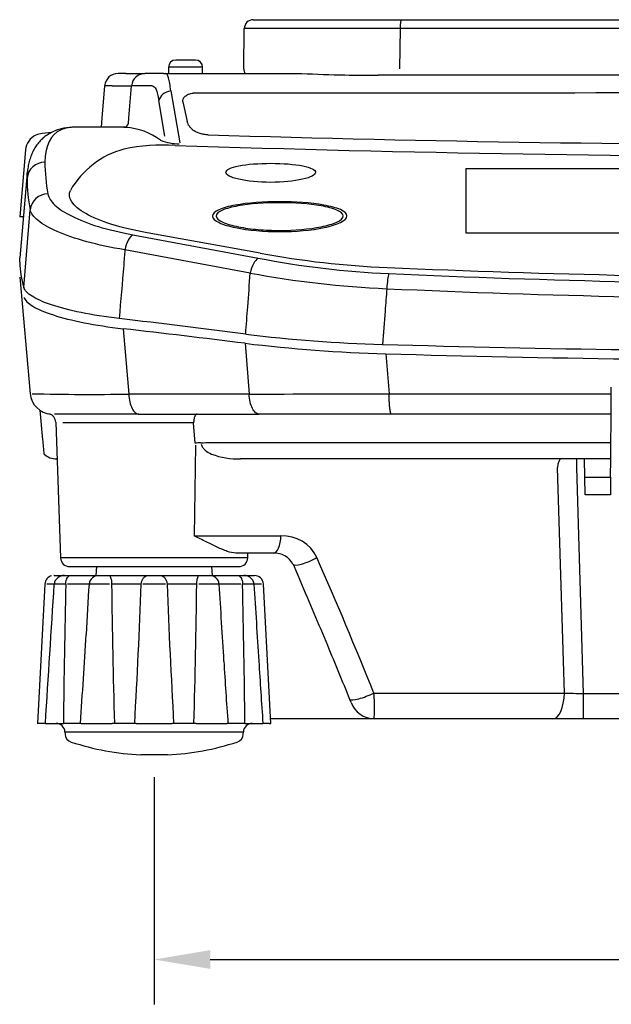
# Model space of a CAD drawing. Extents: x 12 to 428, y -27 to 543.
# Drawn here: x 88 to 154, y -27 to 82 of the extents above; entities that cross this region are included whole.
import ezdxf

# ---------------------------------------------------------------- set-up
doc = ezdxf.new("R2010")
doc.units = 0
doc.header["$LTSCALE"] = 10
doc.layers.get('0').update_dxf_attribs({"linetype": 'CONTINUOUS'})
doc.layers.get('DEFPOINTS').update_dxf_attribs({"linetype": 'CONTINUOUS'})
doc.layers.add('MEASURE', color=9, linetype='CONTINUOUS')
doc.styles.add('AD-STANDARD', font='romans.shx', dxfattribs={"width": 0.8, "bigfont": 'bigfont.shx'})
doc.dimstyles.new('AD-STANDARD', dxfattribs={"dimtxt": 3.5, "dimasz": 2.5, "dimexe": 2, "dimexo": 1, "dimgap": 0.5, "dimtad": 1, "dimdec": 4, "dimdsep": 46, "dimtxsty": 'AD-STANDARD', "dimcen": -2, "dimclrd": 9, "dimclre": 9, "dimclrt": 2, "dimadec": 0, "dimazin": 0, "dimtfac": 1, "dimtdec": 4, "dimtmove": 0, "dimatfit": 3, "dimfxl": 1, "dimtolj": 1, "dimarcsym": 0})

# ---------------------------------------------------------------- blocks, each defined once
blk = doc.blocks.new('*D10')
at = {"layer": 'DEFPOINTS', "color": 0}
for p in [(103.41, 0.36), (263.41, 0.36), (263.41, -22.47)]:
    blk.add_point(p, dxfattribs=at)
at = {"layer": 'MEASURE', "color": 9, "lineweight": -2}
for p, q in [((103.41, -2.14), (103.41, -27.47)), ((263.41, -2.14), (263.41, -27.47)), ((109.66, -22.47), (257.16, -22.47))]:
    blk.add_line(p, q, dxfattribs=at)
at = {"layer": 'MEASURE', "color": 9}
for points in [[(109.66, -21.42), (109.66, -23.51), (103.41, -22.47)], [(257.16, -21.42), (257.16, -23.51), (263.41, -22.47)]]:
    blk.add_solid(points, dxfattribs=at)
at = {"layer": 'MEASURE', "color": 2, "insert": (183.41, -16.84), "char_height": 8.75, "attachment_point": 5, "style": 'AD-STANDARD'}
blk.add_mtext('\\A1;160', dxfattribs=at)

msp = doc.modelspace()

# ---------------------------------------------------------------- linework, layer by layer
at = {"color": 7, "linetype": 'Continuous'}
for p, q in [((113.42173, 76.87533), (113.46096, 81.37097)), ((114.46092, 82.36224), (130.96254, 82.36224)), ((130.83108, 81.37097), (130.79006, 76.87533)), ((235.98596, 81.37097), (130.83108, 81.37097)), ((130.96254, 82.36224), (235.85451, 82.36224)), ((108.80852, 77.06224), (105.00852, 77.06224)), ((105.00852, 77.06224), (105.00852, 76.36224)), ((108.00852, 77.86224), (105.80852, 77.86224)), ((108.80852, 76.36224), (108.80852, 77.06224)), ((100.23325, 76.36224), (99.38, 76.36224)), ((100.23325, 76.36224), (102.37898, 76.36224)), ((102.62515, 76.36224), (102.37898, 76.36224)), ((104.45755, 76.36224), (102.62515, 76.36224)), ((104.45755, 76.36224), (104.67794, 76.36224)), ((104.67794, 76.36224), (119.87121, 76.36224)), ((97.88352, 74.995), (97.56582, 71.36362)), ((98.74179, 74.99272), (97.88334, 74.99297)), ((98.74179, 74.99273), (100.89522, 74.99206)), ((100.58096, 71.40006), (100.89522, 74.99206)), ((101.07371, 74.99199), (100.89522, 74.99206)), ((103.20242, 74.99133), (102.88751, 74.99143)), ((105.25595, 74.42042), (106.26099, 68.60831)), ((104.60611, 69.37783), (103.93783, 73.34051)), ((106.61948, 73.19282), (107.0935, 71.02172)), ((100.24265, 70.36224), (94.61185, 70.36224)), ((97.56581, 71.36362), (97.4782, 70.36224)), ((100.52965, 70.81322), (100.57769, 71.36224)), ((91.93835, 69.76495), (90.92028, 69.67588)), ((89.06342, 67.84771), (88.40852, 60.36224)), ((89.06343, 67.84781), (89.06342, 67.84771)), ((89.25532, 65.23891), (88.42791, 55.78158)), ((138.20852, 65.75423), (228.60852, 65.75423)), ((138.20852, 58.5339), (138.20852, 65.75423)), ((89.22756, 64.67538), (89.22756, 64.67537)), ((88.86318, 52.50438), (89.57289, 61.16695)), ((109.90852, 60.466), (109.90852, 60.44502)), ((110.32845, 60.4655), (110.32845, 60.44496)), ((88.80397, 60.36224), (88.40852, 60.36224)), ((101.04092, 58.3832), (115.01889, 55.77006)), ((115.22327, 56.32557), (102.62241, 58.59561)), ((228.60852, 58.5339), (138.20852, 58.5339)), ((114.12821, 54.103), (100.15033, 56.69119)), ((88.43905, 53.63307), (89.57544, 40.64409)), ((99.94125, 47.8965), (100.57106, 40.60571)), ((113.54606, 46.26646), (113.98855, 40.60226)), ((129.24433, 45.09798), (129.60934, 40.64561)), ((129.60937, 40.64564), (154.39353, 40.64451)), ((154.37362, 38.36224), (154.39353, 40.64451)), ((154.39353, 40.64451), (154.39718, 41.0624)), ((154.39718, 41.0624), (154.39987, 41.37097)), ((113.98861, 40.60227), (100.57097, 40.60569)), ((90.99677, 35.51533), (90.71014, 38.79145)), ((101.71022, 38.36222), (92.30763, 38.36224)), ((92.43968, 37.46993), (92.96847, 22.32734)), ((107.81042, 37.39714), (93.23479, 37.39714)), ((96.44698, 38.36224), (96.44672, 38.37112)), ((101.71022, 38.36221), (115.12738, 38.36201)), ((107.97809, 35.12318), (107.81042, 37.39711)), ((129.88337, 38.36224), (115.12738, 38.36224)), ((154.37362, 38.36224), (129.88337, 38.36224)), ((154.34592, 35.18824), (154.36565, 37.44924)), ((154.36565, 37.44924), (154.37362, 38.36224)), ((90.99916, 35.51533), (90.99677, 35.51533)), ((154.32998, 33.36224), (154.34592, 35.18824)), ((108.00618, 34.89668), (107.85706, 24.79244)), ((91.13933, 33.91366), (91.13689, 33.91366)), ((92.54726, 33.36224), (92.51589, 33.36224)), ((154.32998, 33.36224), (113.03472, 33.36224)), ((150.52601, 33.36224), (150.52601, 32.41457)), ((151.44404, 31.32733), (151.40852, 33.36224)), ((154.31222, 31.32733), (154.32998, 33.36224)), ((149.16027, 7.25754), (148.41213, 32.39714)), ((150.52601, 32.41457), (151.27622, 7.20523)), ((151.47834, 29.36224), (151.44404, 31.32733)), ((151.44404, 31.32733), (154.31222, 31.32733)), ((154.31222, 31.32733), (154.29507, 29.36224)), ((154.29507, 29.36224), (151.47834, 29.36224)), ((107.85706, 24.79244), (117.5475, 24.79244)), ((113.84857, 22.32734), (92.96847, 22.32734)), ((116.70278, 22.86224), (112.5005, 22.86224)), ((113.84857, 22.32734), (113.86725, 22.86224)), ((93.96786, 21.36224), (112.84918, 21.36224)), ((96.96093, 21.36224), (96.90852, 20.36224)), ((109.90852, 20.36224), (109.85611, 21.36224)), ((118.90461, 21.62111), (119.73536, 19.70933)), ((92.24363, 20.36224), (92.22222, 20.36224)), ((92.24363, 20.36224), (93.39356, 20.36224)), ((93.39356, 20.36224), (94.08532, 20.36224)), ((94.08532, 20.36224), (97.22699, 20.36224)), ((97.22699, 20.36224), (98.42516, 20.36224)), ((98.42516, 20.36224), (102.71676, 20.36224)), ((102.71676, 20.36224), (104.10029, 20.36224)), ((104.10029, 20.36224), (108.39188, 20.36224)), ((108.39188, 20.36224), (109.59006, 20.36224)), ((109.59006, 20.36224), (112.73172, 20.36224)), ((112.73172, 20.36224), (113.42349, 20.36224)), ((113.42349, 20.36224), (114.57342, 20.36224)), ((114.57342, 20.36224), (114.59483, 20.36224)), ((91.22359, 19.41457), (90.40852, 3.86224)), ((92.27442, 19.41457), (91.43058, 19.41457)), ((93.54499, 19.41457), (92.28099, 19.41457)), ((96.2312, 19.41457), (93.75261, 19.41457)), ((98.44358, 19.41457), (96.25426, 19.41457)), ((101.97394, 19.41457), (98.66194, 19.41457)), ((104.67253, 19.41457), (102.14452, 19.41457)), ((108.15511, 19.41457), (104.84311, 19.41457)), ((110.56278, 19.41457), (108.37346, 19.41457)), ((113.06444, 19.41457), (110.58585, 19.41457)), ((114.53606, 19.41457), (113.27205, 19.41457)), ((115.38647, 19.41457), (114.53182, 19.41457)), ((116.40852, 3.86224), (115.59346, 19.41457)), ((127.90883, 7.25754), (149.16027, 7.25754)), ((151.27622, 7.20523), (215.54082, 7.20523)), ((151.27622, 7.20523), (151.27622, 4.36224)), ((125.36948, 6.19005), (125.23172, 6.54588)), ((90.56307, 3.86224), (90.40852, 3.86224)), ((90.77342, 3.86224), (90.56307, 3.86224)), ((91.24051, 3.86224), (90.77342, 3.86224)), ((91.28474, 3.86224), (93.28333, 3.86224)), ((93.54979, 3.86224), (93.28333, 3.86224)), ((95.15633, 3.86224), (93.54979, 3.86224)), ((95.25497, 3.86224), (95.18052, 3.86224)), ((95.25497, 3.86224), (98.71663, 3.86224)), ((98.96781, 3.86224), (98.71663, 3.86224)), ((101.24388, 3.86224), (98.96781, 3.86224)), ((101.40993, 3.86224), (101.24092, 3.86224)), ((101.40993, 3.86224), (105.40712, 3.86224)), ((105.57613, 3.86224), (105.40712, 3.86224)), ((107.84923, 3.86224), (105.57317, 3.86224)), ((108.10042, 3.86224), (107.84923, 3.86224)), ((108.10042, 3.86224), (111.56208, 3.86224)), ((111.63653, 3.86224), (111.56208, 3.86224)), ((113.26725, 3.86224), (111.65694, 3.86224)), ((113.53371, 3.86224), (113.26725, 3.86224)), ((113.53371, 3.86224), (115.53231, 3.86224)), ((116.04363, 3.86224), (115.52199, 3.86224)), ((116.25397, 3.86224), (116.04363, 3.86224)), ((116.25397, 3.86224), (116.40852, 3.86224)), ((127.95233, 4.36224), (116.38232, 4.36224)), ((147.89318, 4.36224), (127.95233, 4.36224)), ((151.27622, 4.36224), (147.89318, 4.36224)), ((215.54082, 4.36224), (151.27622, 4.36224)), ((93.45819, 2.91457), (113.35886, 2.91457)), ((93.45819, 2.91457), (93.47024, 2.68465)), ((113.34681, 2.68465), (113.35886, 2.91457)), ((104.90852, 0.36224), (101.90852, 0.36224))]:
    msp.add_line(p, q, dxfattribs=at)
for centre, radius, start, end in [((114.46092, 81.36224), 1, 90, 179.5), ((105.80852, 77.06224), 0.8, 90, 180), ((108.00852, 77.06224), 0.8, 0, 90), ((99.37882, 74.861), 1.50129, 89.4881471, 174.9570147), ((114.92167, 76.86224), 1.5, 179.5, 199.5393229), ((128.41761, 260.09442), 183.93084, 267.3367769, 268.8380305), ((128.41761, 260.09442), 183.93084, 268.8380305, 269.9882695), ((183.40856, -91851.80391), 91925.99508, 89.952858924, 90.0471411285), ((100.03394, 70.85387), 0.49736, 270.123865, 355.3129812), ((99.73813, 62.98072), 7.38176, 53.6201188, 86.1580624), ((91.0649, 67.71138), 1.96343, 94.2154884, 115.9595389), ((183.40852, 2521.46337), 2453.06388, 268.27216118, 271.72783889), ((104.41586, 47.38137), 21.00269, 86.3988677, 102.0401605), ((106.13989, 73.72451), 5.20969, 247.1458853, 270.7737034), ((183.40852, 2455.40862), 2388.32942, 268.13629246, 271.86370754), ((102.59821, 58.41884), 9.84286, 105.0960637, 150.1250601), ((91.20209, 64.48345), 1.98384, 89.4892963, 174.4482368), ((110.23413, 66.51245), 19.01441, 180.1362968, 190.8647035), ((107.80375, 64.73261), 18.57628, 180.1765076, 191.0664122), ((133.32449, 152.97493), 98.32982, 259.3921061, 267.7132309), ((98.54827, 55.51324), 10.14171, 181.1270757, 197.258397), ((133.75421, 151.43403), 97.48132, 258.9191537, 267.5390655), ((134.04358, 160.57689), 108.32041, 259.4055499, 267.5207753), ((183.4118, 1301.56385), 1248.0097, 267.51960567, 272.48762647), ((183.40895, 1249.14402), 1196.31357, 267.4205168, 272.57944013), ((183.40895, 1268.38876), 1217.23155, 267.45495202, 272.5450055), ((-80.95603, -1483.38557), 1543.00218, 82.755592, 83.28344008), ((-101.13879, -1687.87844), 1747.38322, 82.94276495, 83.39204317), ((133.03121, 201.9771), 155.89114, 262.8470451, 268.4700018), ((133.75964, 211.79852), 166.76166, 263.0379242, 268.4484527), ((183.4089, 1954.54748), 1909.18512, 268.36299842, 271.63697733), ((183.40433, 1948.74916), 1904.42144, 268.37034153, 271.62991696), ((92.06599, 40.86245), 2.50021, 184.494095, 265.9477302), ((96.08318, 290.42306), 249.85766, 268.5583363, 271.0291928), ((98.78154, 8333.0795), 8292.49117, 270.105071406, 270.213001), ((91.4548, 37.45512), 0.97757, 0.8254367, 73.4782731), ((50.44691, 31.15624), 40.78595, 3.8510101, 6.1489899), ((92.51589, 35.36224), 2, 226.4096192, 270), ((112.83159, 41.88645), 8.52663, 249.2783862, 271.3651227), ((117.719, 20.54198), 4.25391, 25.2320255, 92.3105705), ((93.96786, 22.36224), 1, 182, 270), ((112.84918, 22.36224), 1, 270, 358), ((116.88193, 20.61187), 2.24737, 26.4572249, 93.9417702), ((-352.15963, -185.5126), 517.32586, 21.8777893, 23.6915317), ((92.22222, 19.36224), 1, 104.4410369, 177), ((93.16371, 19.38123), 0.89149, 125.0750927, 177.7567672), ((93.34283, 19.29488), 1.06857, 87.2789937, 130.438293), ((97.21169, 19.32385), 1.0385, 89.1559092, 174.9883827), ((109.60536, 19.32385), 1.0385, 5.0116173, 90.8440908), ((113.47422, 19.29488), 1.06857, 20.6520216, 92.7210063), ((114.59483, 19.36224), 1, 3, 90), ((-3766.48489, 257.51051), 3866.08652, 356.2382058, 356.46919019), ((1518.84298, -12.34363), 1425.65176, 178.72355814, 179.34868537), ((-1826.70868, 130.67766), 1926.10214, 356.52090994, 356.6884123), ((1065.66853, 30.6539), 967.07191, 180.66590767, 181.58751974), ((-1013.50723, 64.16668), 1116.37852, 356.90349444, 357.70257693), ((1220.32179, 64.16656), 1116.37603, 182.29742218, 183.09650645), ((-858.85366, 30.65395), 967.07408, 358.41248129, 359.33409129), ((2033.5215, 130.6774), 1926.0979, 183.31158719, 183.56810709), ((-1312.0267, -12.34364), 1425.65252, 0.65131479, 1.27644169), ((113.47422, 19.29488), 1.06857, 6.4315677, 20.6520216), ((4037.82744, 262.92378), 3930.84113, 183.55165438, 183.67722142), ((-399.46745, -205.1054), 565.77865, 22.6241186, 23.4141261), ((-946.14321, 76.43573), 1043.85137, 356.01331327, 356.55968646), ((-399.46745, -205.1054), 565.77865, 21.9679871, 22.6241186), ((948.61321, 63.06451), 839.06651, 183.5706125, 184.0459815), ((4037.82744, 262.92378), 3930.84113, 183.67722142, 183.77880936), ((119.3049, 6.15701), 8.67403, 0.2182153, 7.2891322), ((128.02884, 7.20915), 2.84794, 200.9675923, 268.4605206), ((108.51599, 5.55851), 19.47312, 356.4779858, 1.8584864), ((92.45956, 2.86224), 1, 3, 90), ((114.35749, 2.86224), 1, 90, 177), ((94.46887, 2.73699), 1, 183, 252.045358), ((112.34818, 2.73699), 1, 287.954642, 357), ((103.40852, 30.32472), 30, 252.045358, 267.134016), ((103.40852, 30.32472), 30, 272.865984, 287.954642)]:
    msp.add_arc(centre, radius, start, end, dxfattribs=at)
for centre, major_axis, ratio, start_param, end_param in [((130.96254, 81.36224), (0, 1), 0.131460836, 0, 1.562069681), ((102.37898, 74.86224), (0, 1.5), 0.992897504, 0, 1.484143975), ((128.39218, 75.67351), (0.00013, -0.5), 0.122096176, 3.135201328, 3.341220596), ((105.41021, 73.21169), (1.48174, 0.23336), 0.812236066, 1.547023905, 2.844804231), ((91.05582, 67.6735), (1.98804, -0.21837), 0.999975987, 2.120707754, 3.163729719), ((91.56055, 60.99306), (1.96896, 0.35097), 0.966702814, 1.400157157, 2.869282592), ((101.04092, 56.48737), (0.34464, 1.97008), 0.456325011, 0.366081262, 1.547142729), ((115.01889, 53.89695), (0.38448, 1.9627), 0.456896732, 0.405038204, 1.555304244), ((129.56854, 52.18452), (0.08762, 1.99808), 0.109357459, 0.381376828, 1.488729239), ((108.39756, 35.08828), (0.99681, 0.07985), 0.075064443, 1.336459903, 1.999122969), ((112.11033, 35.36224), (-15.04056, -0.17264), 0.009746598, 1.336705997, 1.411088847), ((183.40851, 35.36224), (-481.82076, 0), 0.000361777, 1.417256211, 1.510441425), ((148.83449, 32.36224), (0, 1), 0.422618262, 0, 1.535889742), ((116.70278, 24.86224), (0, 2), 0.422618262, 3.141592654, 4.677482395), ((120.72232, 22.42516), (1.8285, 0.81029), 0.218721955, 3.141196936, 5.093557076), ((127.06411, 7.32734), (-1.85412, -0.74983), 0.206029298, 0.091061083, 1.958938006), ((147.89318, 7.36224), (0, 3), 0.422618262, 3.141592654, 4.677482395), ((151.26376, 7.36224), (-5.00487, 0.08947), 0.031316646, 1.13759172, 1.57384572)]:
    msp.add_ellipse(centre, major_axis=major_axis, ratio=ratio, start_param=start_param, end_param=end_param, dxfattribs=at)
for points, knots in [([(130.83108, 81.37097), (128.4327, 81.37189), (126.12599, 81.37261), (122.95939, 81.37334), (121.94183, 81.37353), (120.07156, 81.37378), (119.20808, 81.37384), (117.6263, 81.37384), (116.91142, 81.37378), (115.68563, 81.37353), (115.16609, 81.37334), (113.89452, 81.37261), (113.46097, 81.37189), (113.46096, 81.37097)], [0, 0, 0, 0, 0.25, 0.25, 0.375, 0.375, 0.5, 0.5, 0.625, 0.625, 0.75, 0.75, 1, 1, 1, 1]), ([(105.25595, 74.42042), (105.2243, 74.73988), (105.18777, 75.01924), (105.10588, 75.50223), (105.06037, 75.70632), (104.91175, 76.19965), (104.80056, 76.36224), (104.67794, 76.36224)], [0, 0, 0, 0, 0.25, 0.25, 0.5, 0.5, 1, 1, 1, 1]), ([(236.08694, 76.16422), (218.57967, 76.16878), (200.96964, 76.17096), (166.77317, 76.17096), (150.12316, 76.169), (133.53346, 76.16492)], [0.0217493286, 0.0217493286, 0.0217493286, 0.0217493286, 0.5, 0.5, 0.953067186, 0.953067186, 0.953067186, 0.953067186]), ([(102.88751, 74.99143), (102.79098, 74.99148), (102.59833, 74.99159), (102.32075, 74.9917), (102.05218, 74.99178), (101.79326, 74.99184), (101.54387, 74.99189), (101.30324, 74.99194), (101.15011, 74.99198), (101.07371, 74.992)], [0, 0, 0, 0, 0.144662756, 0.288723066, 0.432181278, 0.575037736, 0.717292783, 0.858946758, 1, 1, 1, 1]), ([(103.20242, 74.99133), (103.35297, 74.99128), (103.49138, 74.85409), (103.64826, 74.50733), (103.67887, 74.42873), (103.73742, 74.25559), (103.76547, 74.16084), (103.84591, 73.85202), (103.89459, 73.61358), (103.93783, 73.34051)], [0, 0, 0, 0, 0.5, 0.5, 0.625, 0.625, 0.75, 0.75, 1, 1, 1, 1]), ([(106.61948, 73.19282), (106.59683, 73.29651), (106.60701, 73.4027), (106.6889, 73.61588), (106.75951, 73.71926), (106.91249, 73.86253), (106.97036, 73.90729), (107.10182, 73.98998), (107.17538, 74.02761), (107.41171, 74.12165), (107.59481, 74.1599), (107.77481, 74.16005)], [0, 0, 0, 0, 0.25, 0.25, 0.5, 0.5, 0.625, 0.625, 0.75, 0.75, 1, 1, 1, 1]), ([(94.13616, 70.35062), (94.07476, 70.34605), (93.80339, 70.32202), (93.34864, 70.26279), (92.77518, 70.12256), (92.22697, 69.92435), (91.70608, 69.66231), (91.22005, 69.33419), (90.78834, 68.95443), (90.41114, 68.52779), (90.08739, 68.0573), (89.81627, 67.54548), (89.59372, 66.98672), (89.42722, 66.38858), (89.32455, 65.86149), (89.29163, 65.56298), (89.27857, 65.43982)], [0.0687113572, 0.0687113572, 0.0687113572, 0.0687113572, 0.0910468141, 0.1675138249, 0.2397744686, 0.3087050641, 0.3817635731, 0.4520927383, 0.5208749649, 0.5893056679, 0.6582155052, 0.7287543741, 0.8020431533, 0.8784279219, 0.9573789117, 1, 1, 1, 1]), ([(94.588, 70.36247), (93.98321, 70.36247), (93.4593, 70.2667), (91.83996, 69.55851), (91.2513, 68.36138), (91.21978, 66.46722)], [0.3117883618, 0.3117883618, 0.3117883618, 0.3117883618, 0.5, 0.5, 1, 1, 1, 1]), ([(94.69746, 70.35797), (94.66727, 70.35966), (94.49509, 70.36919), (94.31446, 70.36322), (94.16105, 70.35242)], [0, 0, 0, 0, 0.00989731974, 0.06569350774, 0.06569350774, 0.06569350774, 0.06569350774]), ([(109.44397, 69.51483), (109.27958, 69.51991), (109.12143, 69.53508), (108.81665, 69.58407), (108.66872, 69.61833), (108.39102, 69.70344), (108.26213, 69.75376), (108.02231, 69.86842), (107.91081, 69.93331), (107.71071, 70.07247), (107.62133, 70.147), (107.462, 70.30506), (107.39198, 70.38894), (107.21399, 70.64717), (107.13524, 70.83052), (107.0935, 71.02172)], [0, 0, 0, 0, 0.125, 0.125, 0.25, 0.25, 0.375, 0.375, 0.5, 0.5, 0.625, 0.625, 0.75, 0.75, 1, 1, 1, 1]), ([(111.40852, 65.33849), (111.40852, 65.06086), (111.93386, 64.77586), (113.76509, 64.35105), (115.07803, 64.21841), (117.71345, 64.21682), (119.02394, 64.34622), (120.88308, 64.77419), (121.40385, 65.06025), (121.41313, 65.6091), (120.88936, 65.87201), (119.06173, 66.23727), (117.75416, 66.3424), (115.09508, 66.34403), (113.78248, 66.24061), (111.93861, 65.87625), (111.40852, 65.61613), (111.40852, 65.33849)], [0, 0, 0, 0, 0.125, 0.125, 0.25, 0.25, 0.375, 0.375, 0.5, 0.5, 0.625, 0.625, 0.75, 0.75, 0.875, 0.875, 1, 1, 1, 1]), ([(91.56055, 62.92841), (91.633, 62.51845), (91.89494, 62.10208), (92.79165, 61.261), (93.43589, 60.83433), (95.05217, 60.02926), (96.04402, 59.64003), (98.33533, 58.94102), (99.61491, 58.63485), (101.04092, 58.3832)], [0, 0, 0, 0, 0.25, 0.25, 0.5, 0.5, 0.75, 0.75, 1, 1, 1, 1]), ([(102.62241, 58.59561), (101.14207, 58.84926), (99.82737, 59.16524), (97.50877, 59.89857), (96.54373, 60.30544), (94.2869, 61.58554), (93.67026, 62.50085), (94.06332, 63.32166)], [0, 0, 0, 0, 0.25, 0.25, 0.5, 0.5, 1, 1, 1, 1]), ([(124.90852, 60.46626), (124.90852, 60.21152), (124.64012, 59.95888), (123.72946, 59.515), (123.08768, 59.32252), (120.94262, 58.87226), (119.17165, 58.72232), (115.6852, 58.72008), (113.92072, 58.86565), (111.75018, 59.31664), (111.11319, 59.5064), (110.19576, 59.946), (109.91634, 60.2011), (109.90104, 60.709), (110.16516, 60.95485), (111.07214, 61.36881), (111.71616, 61.54165), (113.8688, 61.93802), (115.63438, 62.05985), (119.12605, 62.06252), (120.89185, 61.94435), (123.06779, 61.54969), (123.71083, 61.38005), (124.63761, 60.96547), (124.90852, 60.721), (124.90852, 60.46626)], [0, 0, 0, 0, 0.0625, 0.0625, 0.125, 0.125, 0.25, 0.25, 0.375, 0.375, 0.4375, 0.4375, 0.5, 0.5, 0.5625, 0.5625, 0.625, 0.625, 0.75, 0.75, 0.875, 0.875, 0.9375, 0.9375, 1, 1, 1, 1]), ([(124.48852, 60.46626), (124.48852, 60.22676), (124.2235, 59.99039), (123.33905, 59.57844), (122.73477, 59.40508), (120.68273, 58.99131), (119.05862, 58.86083), (116.60795, 58.85927), (115.80261, 58.89184), (114.23982, 59.02418), (113.47883, 59.12527), (112.11674, 59.39637), (111.50684, 59.56862), (110.60638, 59.98122), (110.33657, 60.21934), (110.3207, 60.69103), (110.58136, 60.9246), (111.46214, 61.31082), (112.07108, 61.46847), (114.11698, 61.83378), (115.76743, 61.9439), (119.01144, 61.94541), (120.65442, 61.83865), (122.71216, 61.47604), (123.32687, 61.31935), (124.21725, 60.93651), (124.48852, 60.70576), (124.48852, 60.46626)], [0, 0, 0, 0, 0.0625, 0.0625, 0.125, 0.125, 0.25, 0.25, 0.3125, 0.3125, 0.375, 0.375, 0.4375, 0.4375, 0.5, 0.5, 0.5625, 0.5625, 0.625, 0.625, 0.75, 0.75, 0.875, 0.875, 0.9375, 0.9375, 1, 1, 1, 1]), ([(100.15033, 56.69119), (98.5789, 56.94552), (97.16347, 57.25083), (94.6216, 57.94292), (93.50927, 58.3285), (91.69301, 59.12367), (90.96757, 59.54335), (89.95715, 60.36421), (89.65857, 60.7694), (89.57289, 61.16695)], [0, 0, 0, 0, 0.25, 0.25, 0.5, 0.5, 0.75, 0.75, 1, 1, 1, 1]), ([(100.15033, 56.69119), (100.10259, 56.1203), (100.05487, 55.5494), (100.00715, 54.97851), (99.84134, 52.99462), (99.67565, 51.01072), (99.51009, 49.02681)], [0, 0, 0, 0, 0.223461191, 0.223461191, 0.223461191, 1, 1, 1, 1]), ([(113.61987, 47.29922), (113.69581, 48.31645), (113.77177, 49.33368), (113.84777, 50.3509), (113.94121, 51.60161), (114.03469, 52.8523), (114.12821, 54.103)], [0, 0, 0, 0, 0.448526028, 0.448526028, 0.448526028, 1, 1, 1, 1]), ([(99.51009, 49.02681), (97.95006, 49.21055), (96.53798, 49.43492), (93.9933, 49.95291), (92.8739, 50.24598), (91.04037, 50.8603), (90.3038, 51.18944), (89.26945, 51.84557), (88.95848, 52.17693), (88.86318, 52.50438)], [0, 0, 0, 0, 0.25, 0.25, 0.5, 0.5, 0.75, 0.75, 1, 1, 1, 1]), ([(129.35795, 52.35787), (129.29246, 51.52606), (129.22699, 50.69426), (129.16154, 49.86245), (129.06394, 48.62215), (128.96638, 47.38185), (128.86886, 46.14154)], [0, 0, 0, 0, 0.401431448, 0.401431448, 0.401431448, 1, 1, 1, 1]), ([(88.88778, 51.40288), (88.98709, 51.06833), (89.31732, 50.73324), (90.42087, 50.06473), (91.20003, 49.73279), (93.12235, 49.11452), (94.29421, 48.81967), (96.90851, 48.30417), (98.35276, 48.08048), (99.94151, 47.89656)], [0, 0, 0, 0, 0.25, 0.25, 0.5, 0.5, 0.75, 0.75, 1, 1, 1, 1]), ([(100.57109, 40.60572), (100.58536, 40.30145), (100.62561, 40.00314), (100.75247, 39.45772), (100.83906, 39.21079), (101.04712, 38.80106), (101.16852, 38.6384), (101.43006, 38.41893), (101.57012, 38.3622), (101.71022, 38.36222)], [0, 0, 0, 0, 0.25, 0.25, 0.5, 0.5, 0.75, 0.75, 1, 1, 1, 1]), ([(115.12738, 38.36212), (114.98743, 38.36202), (114.84753, 38.41867), (114.58625, 38.63778), (114.46494, 38.80017), (114.25701, 39.20924), (114.17043, 39.45579), (114.04348, 40.00043), (114.00315, 40.29836), (113.98865, 40.60228)], [0, 0, 0, 0, 0.25, 0.25, 0.5, 0.5, 0.75, 0.75, 1, 1, 1, 1]), ([(108.21061, 38.36224), (108.21058, 38.36224), (108.21038, 38.36224), (108.19751, 38.36219), (108.18482, 38.36061), (108.15935, 38.35441), (108.14657, 38.34975), (108.10862, 38.33129), (108.08385, 38.31302), (108.03654, 38.26525), (108.0137, 38.23545), (107.97068, 38.16569), (107.9505, 38.12573), (107.91383, 38.03732), (107.89699, 37.98814), (107.86757, 37.88312), (107.85505, 37.82772), (107.8343, 37.71125), (107.82616, 37.65008), (107.81752, 37.55622), (107.81524, 37.52459), (107.8119, 37.46099), (107.81085, 37.42904), (107.81042, 37.39711)], [0, 0, 0, 0, 0.000976562, 0.000976562, 0.0625, 0.0625, 0.125, 0.125, 0.25, 0.25, 0.375, 0.375, 0.5, 0.5, 0.625, 0.625, 0.75, 0.75, 0.875, 0.875, 0.9375, 0.9375, 1, 1, 1, 1]), ([(108.65044, 35.0286), (108.68625, 34.88934), (108.74939, 34.76128), (108.90986, 34.5304), (109.00507, 34.4296), (109.32103, 34.15687), (109.562, 34.02156), (109.81463, 33.9114)], [0, 0, 0, 0, 0.25, 0.25, 0.5, 0.5, 1, 1, 1, 1]), ([(112.5005, 22.86224), (112.2172, 22.86224), (111.90305, 22.9407), (111.38491, 23.12033), (111.20412, 23.19137), (110.83411, 23.34745), (110.64399, 23.43282), (110.05806, 23.70529), (109.64679, 23.90849), (108.99642, 24.23143), (108.77413, 24.34211), (108.32209, 24.56568), (108.09039, 24.67952), (107.85706, 24.79244)], [0, 0, 0, 0, 0.25, 0.25, 0.375, 0.375, 0.5, 0.5, 0.75, 0.75, 0.875, 0.875, 1, 1, 1, 1]), ([(93.54499, 19.41457), (93.54711, 19.4967), (93.55431, 19.57886), (93.56618, 19.65653), (93.58068, 19.75139), (93.6025, 19.84171), (93.63004, 19.92166), (93.64208, 19.95662), (93.65529, 19.9899), (93.6695, 20.0212), (93.71534, 20.12212), (93.77305, 20.20416), (93.83704, 20.26107), (93.88538, 20.30406), (93.93835, 20.33394), (93.99325, 20.34945), (94.01248, 20.35489), (94.03202, 20.3586), (94.05175, 20.36057), (94.05892, 20.36129), (94.06611, 20.36177), (94.07334, 20.36203), (94.07614, 20.36213), (94.07894, 20.36219), (94.08175, 20.36222), (94.08294, 20.36223), (94.08413, 20.36224), (94.08532, 20.36224)], [0, 0, 0, 0, 0.153685232, 0.153685232, 0.153685232, 0.342043036, 0.342043036, 0.342043036, 0.423575373, 0.423575373, 0.423575373, 0.690916154, 0.690916154, 0.690916154, 0.891161912, 0.891161912, 0.891161912, 0.960743994, 0.960743994, 0.960743994, 0.986012897, 0.986012897, 0.986012897, 0.995820985, 0.995820985, 0.995820985, 1, 1, 1, 1]), ([(98.42516, 20.36224), (98.42548, 20.36224), (98.4258, 20.36223), (98.42612, 20.36222), (98.42664, 20.3622), (98.42717, 20.36216), (98.42769, 20.36211), (98.42928, 20.36195), (98.43088, 20.36163), (98.4325, 20.36117), (98.43728, 20.35981), (98.44224, 20.35714), (98.44736, 20.35319), (98.46565, 20.33903), (98.4863, 20.30786), (98.5077, 20.26107), (98.5337, 20.20423), (98.5617, 20.12209), (98.5865, 20.0212), (98.59419, 19.98989), (98.60163, 19.95659), (98.60861, 19.92166), (98.62461, 19.84155), (98.63844, 19.7512), (98.64786, 19.65653), (98.6556, 19.57875), (98.66051, 19.49664), (98.66194, 19.41457)], [0, 0, 0, 0, 0.00419573, 0.00419573, 0.00419573, 0.011026648, 0.011026648, 0.011026648, 0.031504989, 0.031504989, 0.031504989, 0.091830814, 0.091830814, 0.091830814, 0.309699844, 0.309699844, 0.309699844, 0.576240317, 0.576240317, 0.576240317, 0.657541635, 0.657541635, 0.657541635, 0.845840923, 0.845840923, 0.845840923, 1, 1, 1, 1]), ([(101.97394, 19.41457), (101.97746, 19.49664), (101.98947, 19.57875), (102.0089, 19.65653), (102.03255, 19.7512), (102.06773, 19.84155), (102.11047, 19.92166), (102.12911, 19.95659), (102.1493, 19.98989), (102.17066, 20.0212), (102.23948, 20.12209), (102.32231, 20.20423), (102.40779, 20.26107), (102.47814, 20.30786), (102.55212, 20.33903), (102.62465, 20.35319), (102.64494, 20.35714), (102.66519, 20.35981), (102.68532, 20.36117), (102.69216, 20.36163), (102.69899, 20.36195), (102.7058, 20.36211), (102.70807, 20.36216), (102.71034, 20.3622), (102.71261, 20.36222), (102.71399, 20.36223), (102.71537, 20.36224), (102.71676, 20.36224)], [0, 0, 0, 0, 0.154159077, 0.154159077, 0.154159077, 0.342458365, 0.342458365, 0.342458365, 0.423759683, 0.423759683, 0.423759683, 0.690300156, 0.690300156, 0.690300156, 0.908169186, 0.908169186, 0.908169186, 0.968495011, 0.968495011, 0.968495011, 0.988973352, 0.988973352, 0.988973352, 0.99580427, 0.99580427, 0.99580427, 1, 1, 1, 1]), ([(104.10029, 20.36224), (104.10167, 20.36224), (104.10305, 20.36223), (104.10444, 20.36222), (104.10671, 20.3622), (104.10898, 20.36216), (104.11125, 20.36211), (104.11806, 20.36195), (104.12488, 20.36163), (104.13172, 20.36117), (104.15185, 20.35981), (104.17211, 20.35714), (104.19239, 20.35319), (104.26492, 20.33903), (104.3389, 20.30786), (104.40926, 20.26107), (104.49473, 20.20423), (104.57757, 20.12209), (104.64639, 20.0212), (104.66775, 19.98989), (104.68793, 19.95659), (104.70657, 19.92166), (104.74932, 19.84155), (104.78449, 19.7512), (104.80814, 19.65653), (104.82757, 19.57875), (104.83959, 19.49664), (104.84311, 19.41457)], [0, 0, 0, 0, 0.00419573, 0.00419573, 0.00419573, 0.011026648, 0.011026648, 0.011026648, 0.031504989, 0.031504989, 0.031504989, 0.091830814, 0.091830814, 0.091830814, 0.309699844, 0.309699844, 0.309699844, 0.576240317, 0.576240317, 0.576240317, 0.657541635, 0.657541635, 0.657541635, 0.845840923, 0.845840923, 0.845840923, 1, 1, 1, 1]), ([(108.15511, 19.41457), (108.15654, 19.49664), (108.16144, 19.57875), (108.16919, 19.65653), (108.17861, 19.7512), (108.19243, 19.84155), (108.20844, 19.92166), (108.21542, 19.95659), (108.22285, 19.98989), (108.23055, 20.0212), (108.25534, 20.12209), (108.28334, 20.20423), (108.30934, 20.26107), (108.33074, 20.30786), (108.3514, 20.33903), (108.36969, 20.35319), (108.3748, 20.35714), (108.37976, 20.35981), (108.38454, 20.36117), (108.38617, 20.36163), (108.38777, 20.36195), (108.38935, 20.36211), (108.38988, 20.36216), (108.39041, 20.3622), (108.39093, 20.36222), (108.39125, 20.36223), (108.39157, 20.36224), (108.39188, 20.36224)], [0, 0, 0, 0, 0.154159077, 0.154159077, 0.154159077, 0.342458365, 0.342458365, 0.342458365, 0.423759683, 0.423759683, 0.423759683, 0.690300156, 0.690300156, 0.690300156, 0.908169186, 0.908169186, 0.908169186, 0.968495011, 0.968495011, 0.968495011, 0.988973352, 0.988973352, 0.988973352, 0.99580427, 0.99580427, 0.99580427, 1, 1, 1, 1]), ([(112.73172, 20.36224), (112.73291, 20.36224), (112.7341, 20.36223), (112.73529, 20.36222), (112.7381, 20.36219), (112.74091, 20.36213), (112.74371, 20.36203), (112.75093, 20.36177), (112.75813, 20.36129), (112.7653, 20.36057), (112.78503, 20.3586), (112.80457, 20.35489), (112.8238, 20.34945), (112.87869, 20.33394), (112.93166, 20.30406), (112.98, 20.26107), (113.044, 20.20416), (113.10171, 20.12212), (113.14754, 20.0212), (113.16176, 19.9899), (113.17496, 19.95662), (113.18701, 19.92166), (113.21455, 19.84171), (113.23636, 19.75139), (113.25086, 19.65653), (113.26273, 19.57886), (113.26994, 19.4967), (113.27205, 19.41457)], [0, 0, 0, 0, 0.004179015, 0.004179015, 0.004179015, 0.013987103, 0.013987103, 0.013987103, 0.039256006, 0.039256006, 0.039256006, 0.108838088, 0.108838088, 0.108838088, 0.309083846, 0.309083846, 0.309083846, 0.576424627, 0.576424627, 0.576424627, 0.657956964, 0.657956964, 0.657956964, 0.846314768, 0.846314768, 0.846314768, 1, 1, 1, 1])]:
    msp.add_open_spline(points, degree=3, knots=knots, dxfattribs=at)
for points, degree in [([(133.53346, 76.16492), (131.81495, 76.16449), (130.09708, 76.16405), (128.37995, 76.16358)], 3), ([(89.22756, 64.67537), (89.23154, 64.92103), (89.24526, 65.15498), (89.26877, 65.37721)], 3), ([(88.40852, 55.31375), (88.41366, 55.47515), (88.41881, 55.63654), (88.43062, 55.79402)], 3), ([(129.88337, 38.36224), (129.80175, 38.36224), (129.72007, 38.63689), (129.65365, 39.19048), (129.61648, 39.90642), (129.60937, 40.64564)], 5)]:
    msp.add_open_spline(points, degree=degree, dxfattribs=at)

# ---------------------------------------------------------------- dimensions: what is measured, and where the dimension line sits
at = {"layer": 'MEASURE'}
dim = msp.add_linear_dim(base=(263.40852, -22.465), p1=(103.40852, 0.36224), p2=(263.40852, 0.36224), text='160', dimstyle='AD-STANDARD', override={"dimscale": 2.5, "dimlfac": 1}, dxfattribs=at)
dim.commit()
dim.dimension.update_dxf_attribs({"geometry": '*D10', "text_midpoint": (183.40852, -16.84)})

doc.saveas('drawing.dxf')
